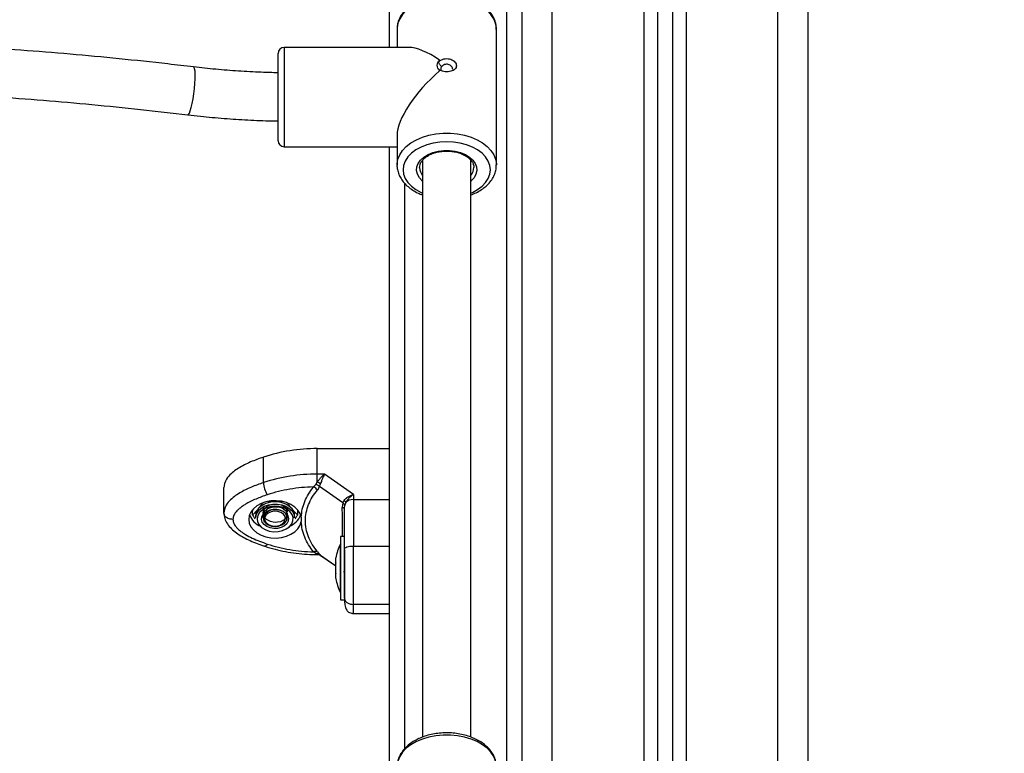
# Model space of a CAD drawing. Units: millimetres. Extents: x -3.7 to 7.8, y 0 to 14.
# Drawn here: x -0.4 to -0.1, y 9.4 to 9.6 of the extents above; entities that cross this region are included whole.
import ezdxf

# ---------------------------------------------------------------- set-up
doc = ezdxf.new("R2010")
doc.units = ezdxf.units.MM
doc.layers.add('DIASTASEIS', color=253, linetype='Continuous', lineweight=5)
doc.styles.get("Standard").update_dxf_attribs({"font": 'ARIALN.TTF'})
doc.dimstyles.new('STANDARD_ACAD', dxfattribs={"dimtxt": 0.18, "dimasz": 0.18, "dimexe": 0.18, "dimexo": 0.0625, "dimgap": 0.09, "dimtad": 0, "dimtih": 1, "dimtoh": 1, "dimdec": 4, "dimzin": 0, "dimdsep": 46, "dimtxsty": 'Standard', "dimcen": 0.09, "dimadec": 0, "dimazin": 0, "dimtfac": 1, "dimtdec": 4, "dimtofl": 0, "dimtmove": 0, "dimatfit": 3, "dimfxl": 1, "dimtolj": 1, "dimtzin": 0, "dimarcsym": 0})

# ---------------------------------------------------------------- blocks, each defined once
blk = doc.blocks.new('*D70')
at = {"layer": 'Defpoints', "color": 0}
for p in [(-0.6718123051852061, 12.09957413925349), (-1.562584503268802, 8.930805051381867), (0.4787050232611065, 8.930805051381867)]:
    blk.add_point(p, dxfattribs=at)
at = {"layer": 'DIASTASEIS', "color": 0, "lineweight": -2}
for p, q in [((-0.6093123051852061, 12.09957413925349), (0.6587050232611067, 12.09957413925349)), ((0.4787050232611067, 11.91957413925349), (0.4787050232611066, 10.69709273310758)), ((0.4787050232611065, 9.110805051381867), (0.4787050232611066, 10.33328645752777)), ((-1.500084503268802, 8.930805051381867), (0.6587050232611065, 8.930805051381867))]:
    blk.add_line(p, q, dxfattribs=at)
at = {"layer": 'DIASTASEIS', "color": 0}
for points in [[(0.5087050232611067, 11.91957413925349), (0.4487050232611067, 11.91957413925349), (0.4787050232611067, 12.09957413925349)], [(0.4487050232611065, 9.110805051381867), (0.5087050232611066, 9.110805051381867), (0.4787050232611065, 8.930805051381867)]]:
    blk.add_solid(points, dxfattribs=at)
at = {"layer": 'DIASTASEIS', "color": 0, "insert": (0.4787050232611066, 10.51518959531768), "char_height": 0.18, "attachment_point": 5}
blk.add_mtext('\\A1;\\A1;3.20', dxfattribs=at)
blk = doc.blocks.new('s085a-aa')
at = {"color": 7, "linetype": 'Continuous', "lineweight": 25}
for p, q in [((1779.323065171142, 6928.721970888631), (1779.323065171142, 6930.794970888632)), ((1779.184065171142, 6929.304016338266), (1779.184065171142, 6929.471970888631)), ((1779.228065171142, 6928.721970888631), (1779.228065171142, 6929.471970888631)), ((1779.273065171142, 6929.471970888631), (1779.273065171142, 6928.721970888631)), ((1779.278065171142, 6929.471970888631), (1779.278065171142, 6928.721970888631)), ((1779.186569100828, 6929.310346110187), (1779.186565171142, 6929.310114649338)), ((1779.186565171142, 6929.310114649338), (1779.186565171142, 6929.304016338266)), ((1779.219565171142, 6929.264918027194), (1779.219565171142, 6929.310114649338)), ((1779.147065171142, 6929.273016338266), (1779.147065171142, 6929.302016338266)), ((1779.190425437831, 6929.304016338266), (1779.149065171142, 6929.304016338266)), ((1779.200695470855, 6929.299827679016), (1779.200283557891, 6929.299068035815)), ((1779.20028355787, 6929.299068035818), (1779.200931538902, 6929.299667743846)), ((1779.20028355788, 6929.296873036261), (1779.200695471549, 6929.296197088057)), ((1779.200931537242, 6929.296398827863), (1779.200283557877, 6929.29687303626)), ((1779.186565171142, 6929.274876604954), (1779.186565171142, 6929.264918027194)), ((1779.149065171142, 6929.271016338266), (1779.186565171142, 6929.271016338266)), ((1779.184065171142, 6929.058882116468), (1779.184065171142, 6929.271016338266)), ((1779.195065171142, 6929.266552049193), (1779.195065171142, 6929.074876589392)), ((1779.211065171142, 6929.074881138094), (1779.211065171142, 6929.266556330885)), ((1779.186565171142, 6929.264918027194), (1779.186570015278, 6929.265175008041)), ((1779.160050752209, 6929.170729455851), (1779.184065171142, 6929.170729455888)), ((1779.142210534888, 6929.159440185842), (1779.142210534888, 6929.167912944048)), ((1779.162491716392, 6929.162256697611), (1779.160050752062, 6929.162256697603)), ((1779.160050752064, 6929.159542100673), (1779.160050752055, 6929.162256697608)), ((1779.172065171141, 6929.15549723367), (1779.162491716403, 6929.162256697616)), ((1779.129065171142, 6929.149332981387), (1779.129065171142, 6929.157805739594)), ((1779.158837622475, 6929.158000697129), (1779.15956964878, 6929.158774199701)), ((1779.15956964878, 6929.158774199701), (1779.160050752064, 6929.159542100673)), ((1779.160842791614, 6929.158173435309), (1779.160146274608, 6929.156975647159)), ((1779.160842791614, 6929.158173435309), (1779.161151918078, 6929.159037477692)), ((1779.168591668539, 6929.152702238595), (1779.160842791614, 6929.158173435309)), ((1779.172065171148, 6929.155497233678), (1779.172065171148, 6929.15377375862)), ((1779.142137277465, 6929.151042196761), (1779.142163836785, 6929.151387644089)), ((1779.168591668539, 6929.152702238595), (1779.168373823274, 6929.151166477952)), ((1779.168591668539, 6929.152702238595), (1779.169000305397, 6929.153496020361)), ((1779.169065171141, 6929.150779401554), (1779.16921270547, 6929.151965592392)), ((1779.169565552083, 6929.152824050684), (1779.16921270547, 6929.151965592392)), ((1779.172065171148, 6929.15377375862), (1779.184065171142, 6929.15377375866)), ((1779.129154973526, 6929.148951654859), (1779.129065171142, 6929.149332981387)), ((1779.138301272726, 6929.150072449368), (1779.138559617642, 6929.149755576469)), ((1779.138559617642, 6929.148767867343), (1779.138559617642, 6929.150399821963)), ((1779.139565171142, 6929.148414835751), (1779.139565171142, 6929.147708772567)), ((1779.150063958271, 6929.147778522522), (1779.149565171142, 6929.147426347294)), ((1779.152565171142, 6929.147708772567), (1779.152565171142, 6929.148414835751)), ((1779.153570724641, 6929.148767867343), (1779.153570724641, 6929.150399821962)), ((1779.153570724641, 6929.149755576469), (1779.153829069559, 6929.150072449368)), ((1779.154754280691, 6929.147944520315), (1779.154754280938, 6929.146485063377)), ((1779.149199145738, 6929.147426347294), (1779.149565171142, 6929.147426347294)), ((1779.169065171141, 6929.141475075109), (1779.167765171142, 6929.141475075109)), ((1779.167765171142, 6929.141475075109), (1779.167765171142, 6929.120475075109)), ((1779.167765171142, 6929.13897507511), (1779.167755171142, 6929.13897507511)), ((1779.167755171142, 6929.122975075109), (1779.167755171142, 6929.13897507511)), ((1779.172065171142, 6929.138360926315), (1779.184065171142, 6929.138360926315)), ((1779.159569648854, 6929.135863721077), (1779.158837622534, 6929.136428886541)), ((1779.160050752065, 6929.135594084135), (1779.159569648854, 6929.135863721077)), ((1779.160050752064, 6929.135533711688), (1779.160481136719, 6929.135533711687)), ((1779.160146274664, 6929.13647766596), (1779.160842791687, 6929.135587502843)), ((1779.16079611141, 6929.135488692948), (1779.161032417542, 6929.135377639695)), ((1779.161151918104, 6929.135300507363), (1779.160842791687, 6929.135587502843)), ((1779.161059829102, 6929.135356292901), (1779.166192107398, 6929.131732580146)), ((1779.169065171141, 6929.137045645537), (1779.169065171141, 6929.120969521711)), ((1779.166192107398, 6929.132755653899), (1779.166192107398, 6929.134420597932)), ((1779.166192107398, 6929.129310131077), (1779.166192107398, 6929.132640019142)), ((1779.166192107398, 6929.127529552287), (1779.166192107398, 6929.12919449632)), ((1779.168816449106, 6929.129881621947), (1779.168965648774, 6929.129725081415)), ((1779.167755171142, 6929.122975075109), (1779.167765171142, 6929.122975075109)), ((1779.167765171142, 6929.120475075109), (1779.169065171141, 6929.120475075109)), ((1779.169065171141, 6929.12061031438), (1779.169065171141, 6929.120475075109)), ((1779.184065171142, 6929.11897226448), (1779.172065171142, 6929.11897226448)), ((1779.172065171142, 6929.115964198745), (1779.184065171142, 6929.115964198745))]:
    blk.add_line(p, q, dxfattribs=at)
at = {"color": 8, "linetype": 'Continuous', "lineweight": 25}
for p, q in [((1779.313065171142, 6928.721970888631), (1779.313065171142, 6929.481970888632)), ((1779.238065171142, 6928.721970888631), (1779.238065171142, 6929.471970888631)), ((1779.268565171142, 6929.471970888631), (1779.268565171142, 6928.721970888631)), ((1779.282565171142, 6929.471970888631), (1779.282565171142, 6928.721970888631)), ((1779.223065171142, 6928.757243306566), (1779.223065171142, 6929.418794683755)), ((1779.149065171142, 6929.304016338266), (1779.149065171142, 6929.271016338266)), ((1779.189065171142, 6929.258892470042), (1779.189065171142, 6929.070995180155)), ((1779.160050752068, 6929.135533711751), (1779.160050752072, 6929.135594084134)), ((1779.16052187984, 6929.135540801348), (1779.160050752063, 6929.135594084134)), ((1779.160842791687, 6929.135587502843), (1779.166192107398, 6929.13181054796))]:
    blk.add_line(p, q, dxfattribs=at)
at = {"color": 8, "linetype": 'Continuous', "lineweight": 25, "flags": 128}
for points in [[(1779.219565171142, 6929.310114649338), (1779.21955416314, 6929.310502001752), (1779.219290704809, 6929.312041088973), (1779.218681427399, 6929.313539117477), (1779.217739316598, 6929.314964159389), (1779.216484451864, 6929.316285842413), (1779.214943578459, 6929.317475997171), (1779.213149537424, 6929.31850925758), (1779.211140565631, 6929.319363601488), (1779.208959480824, 6929.32002082004), (1779.206652769039, 6929.320466905761), (1779.204269593833, 6929.32069235111), (1779.20186074845, 6929.32069235111), (1779.199477573245, 6929.320466905761), (1779.19717086146, 6929.32002082004), (1779.194989776653, 6929.319363601488), (1779.192980804859, 6929.31850925758), (1779.191186763825, 6929.317475997171), (1779.189645890419, 6929.316285842413), (1779.188391025686, 6929.314964159389), (1779.187448914885, 6929.313539117477), (1779.186839637474, 6929.312041088973), (1779.186576179144, 6929.310502001752), (1779.186569100828, 6929.310346110187)], [(1779.117116009294, 6929.281644989762), (1779.117311798707, 6929.281730826809), (1779.11759857979, 6929.28216660656), (1779.117907178166, 6929.282949424984), (1779.118223164118, 6929.28404267836), (1779.118531762494, 6929.285395247375), (1779.118818543577, 6929.286943887406), (1779.119070097801, 6929.288616185766), (1779.119274662773, 6929.290333947642), (1779.11942267326, 6929.292016852398), (1779.119507208457, 6929.293586209278), (1779.119524315592, 6929.294968636899), (1779.119473194753, 6929.296099494481), (1779.119356236296, 6929.296925904381), (1779.119178909067, 6929.297409224591), (1779.119013426419, 6929.297532084034)], [(1779.186570015278, 6929.265175008041), (1779.186576179144, 6929.265305379608), (1779.186839637474, 6929.266844466829), (1779.187448914885, 6929.268342495333), (1779.188391025686, 6929.269767537245), (1779.189645890419, 6929.271089220269), (1779.191186763825, 6929.272279375026), (1779.192980804859, 6929.273312635436), (1779.194989776653, 6929.274166979345), (1779.19717086146, 6929.274824197896), (1779.199477573245, 6929.275270283617), (1779.20186074845, 6929.275495728966), (1779.204269593833, 6929.275495728966), (1779.206652769039, 6929.275270283617), (1779.208959480824, 6929.274824197896), (1779.211140565631, 6929.274166979345), (1779.213149537424, 6929.273312635436), (1779.214943578459, 6929.272279375026), (1779.216484451864, 6929.271089220269), (1779.217739316598, 6929.269767537245), (1779.218681427399, 6929.268342495333), (1779.219290704809, 6929.266844466829), (1779.21955416314, 6929.265305379608), (1779.219564280003, 6929.265028255015)], [(1779.211065171142, 6929.255612459227), (1779.2115880573, 6929.255845559857), (1779.213318219469, 6929.256795405881), (1779.21479591756, 6929.257907532687), (1779.215984765743, 6929.25915455602), (1779.216855490628, 6929.260505770028), (1779.217386652081, 6929.261927903338), (1779.217565171142, 6929.263385938308), (1779.217386652081, 6929.264843973277), (1779.216855490628, 6929.266266106588), (1779.215984765743, 6929.267617320595), (1779.21479591756, 6929.268864343929), (1779.213318219469, 6929.269976470734), (1779.2115880573, 6929.270926316758), (1779.209648033388, 6929.27169049364), (1779.20754591756, 6929.272250184807), (1779.205333470885, 6929.272591608807), (1779.203065171142, 6929.272706358648), (1779.200796871399, 6929.272591608807), (1779.198584424724, 6929.272250184807), (1779.196482308896, 6929.27169049364), (1779.194542284984, 6929.270926316758), (1779.192812122815, 6929.269976470734), (1779.191334424723, 6929.268864343929), (1779.190145576541, 6929.267617320595), (1779.189274851656, 6929.266266106588), (1779.188743690203, 6929.264843973277), (1779.188565171142, 6929.263385938308), (1779.188743690203, 6929.261927903338), (1779.189274851656, 6929.260505770028), (1779.190145576541, 6929.25915455602), (1779.191334424723, 6929.257907532687), (1779.192812122815, 6929.256795405881), (1779.194542284984, 6929.255845559857), (1779.195065171142, 6929.255612459227)], [(1779.195065171142, 6929.25952921265), (1779.194919411621, 6929.259657404364), (1779.193968851188, 6929.260715702076), (1779.193347055459, 6929.261870509082), (1779.19307649775, 6929.263080087649), (1779.193166956723, 6929.264300720455), (1779.193615162955, 6929.265488290651), (1779.194404917104, 6929.266599876356), (1779.195507675398, 6929.267595301966), (1779.19688358128, 6929.268438590207), (1779.198482905925, 6929.269099262442), (1779.200247845573, 6929.269553440258), (1779.202114610709, 6929.269784708484), (1779.204015731575, 6929.269784708484), (1779.205882496711, 6929.269553440258), (1779.207647436359, 6929.269099262442), (1779.209246761004, 6929.268438590207), (1779.210622666886, 6929.267595301966), (1779.21172542518, 6929.266599876356), (1779.212515179329, 6929.265488290651), (1779.212963385561, 6929.264300720455), (1779.213053844534, 6929.263080087649), (1779.212783286825, 6929.261870509082), (1779.212161491096, 6929.260715702076), (1779.211210930663, 6929.259657404364), (1779.211065171142, 6929.25952921265)], [(1779.143484836136, 6929.139030854491), (1779.143236232295, 6929.138696344109), (1779.14299718216, 6929.13845608961), (1779.142776872294, 6929.138319323841), (1779.142583769082, 6929.138291302631), (1779.142538304886, 6929.138302278394)], [(1779.169065171141, 6929.120969521711), (1779.1691228153, 6929.120418780893), (1779.169157172036, 6929.120275766084)], [(1779.219565171142, 6929.06498042754), (1779.21955416314, 6929.065367779955), (1779.219290704809, 6929.066906867175), (1779.218681427399, 6929.068404895679), (1779.217739316598, 6929.069829937591), (1779.216484451864, 6929.071151620615), (1779.214943578459, 6929.072341775372), (1779.213149537424, 6929.073375035782), (1779.211140565631, 6929.07422937969), (1779.208959480824, 6929.074886598242), (1779.206652769039, 6929.075332683963), (1779.204269593833, 6929.075558129312), (1779.20186074845, 6929.075558129312), (1779.199477573245, 6929.075332683963), (1779.19717086146, 6929.074886598242), (1779.194989776653, 6929.07422937969), (1779.192980804859, 6929.073375035782), (1779.191186763825, 6929.072341775372), (1779.189645890419, 6929.071151620615), (1779.188391025686, 6929.069829937591), (1779.187448914885, 6929.068404895679), (1779.186839637474, 6929.066906867175), (1779.186576179144, 6929.065367779955), (1779.186569100828, 6929.065211888389)]]:
    blk.add_lwpolyline(points, dxfattribs=at)
at = {"color": 7, "linetype": 'Continuous', "lineweight": 25, "flags": 128}
for points in [[(1779.160050752062, 6929.162256697608), (1779.160050752062, 6929.167001442203), (1779.160050752209, 6929.170729455851)], [(1779.154754280691, 6929.147944520315), (1779.154372048873, 6929.149161658033), (1779.153653447642, 6929.15029996153), (1779.152627575232, 6929.151313337617), (1779.151335972174, 6929.152160751776), (1779.149830939196, 6929.152807889767), (1779.14817341942, 6929.153228547109), (1779.146430530597, 6929.153405690175), (1779.144672847317, 6929.153332145928), (1779.142971543241, 6929.153010892391), (1779.141395509071, 6929.152454938042), (1779.140008562972, 6929.151686795076), (1779.138866866389, 6929.150737567814), (1779.138016649903, 6929.149645693203), (1779.137492341231, 6929.148455384392), (1779.137315171142, 6929.147214840415), (1779.137492313763, 6929.14597429447), (1779.138016596078, 6929.144783979837), (1779.138866788388, 6929.143692095786), (1779.140008463954, 6929.142742855847), (1779.141395393043, 6929.141974697481), (1779.142971414904, 6929.141418725632), (1779.144672711866, 6929.141097453204), (1779.146430393518, 6929.14102388944), (1779.148173286263, 6929.141201013153), (1779.149830815352, 6929.14162165209), (1779.151335862659, 6929.14226877337), (1779.152627484481, 6929.143116173188), (1779.153653379329, 6929.144129537884), (1779.154372005763, 6929.145267833401), (1779.154754264532, 6929.146484966875)], [(1779.140869018719, 6929.149480187497), (1779.140286195741, 6929.148498352531), (1779.140066487041, 6929.147444723078), (1779.140223697725, 6929.146385502552), (1779.140747949667, 6929.145387245675), (1779.141606302189, 6929.144512676597), (1779.142744821846, 6929.14381674771), (1779.144091971261, 6929.143343186785), (1779.145563104082, 6929.143121749398), (1779.147065783623, 6929.143166349273), (1779.148505591001, 6929.143474184036), (1779.149792057824, 6929.144025911297), (1779.15084435065, 6929.144786864003), (1779.151596350051, 6929.145709228696), (1779.152000805139, 6929.146735049811), (1779.152032302514, 6929.147799871236), (1779.151688863079, 6929.148836786322), (1779.150992066397, 6929.149780641883), (1779.149985694766, 6929.150572132001), (1779.148732982217, 6929.151161524443), (1779.147312641287, 6929.151511785512), (1779.145813917219, 6929.151600907017), (1779.14433098036, 6929.151423289129), (1779.142957009086, 6929.15099009223), (1779.141778335064, 6929.150328535676), (1779.140869018719, 6929.149480187497)], [(1779.140436006017, 6929.1500102563), (1779.141337242471, 6929.150867520499), (1779.142493362784, 6929.151554495779), (1779.14384204021, 6929.152034147127), (1779.1453105672, 6929.152280616412), (1779.146819775084, 6929.152280616412), (1779.148288302074, 6929.152034147127), (1779.1496369795, 6929.151554495779), (1779.150793099812, 6929.150867520499), (1779.151694336267, 6929.1500102563), (1779.152292102972, 6929.149028918516), (1779.15255417417, 6929.147976411323), (1779.152565171142, 6929.147708772567)], [(1779.142086383032, 6929.149281848688), (1779.142067579221, 6929.148500112245), (1779.142079670551, 6929.148649676522), (1779.142089950806, 6929.148727132796), (1779.142096233826, 6929.148766502389), (1779.142099671693, 6929.148786343774), (1779.142101466051, 6929.148796303117), (1779.142102382252, 6929.148801292386), (1779.14210284513, 6929.148803789412), (1779.142103077766, 6929.148805038523), (1779.142103194383, 6929.148805663227), (1779.142103252766, 6929.148805975617), (1779.14210326737, 6929.148806053718), (1779.142103274673, 6929.148806092769), (1779.142103275137, 6929.148806095249), (1779.142103275258, 6929.148806095898), (1779.142103283059, 6929.148806137628), (1779.142103298457, 6929.148806220025), (1779.142103352076, 6929.148806506822), (1779.142103550859, 6929.148807568393), (1779.142104318681, 6929.148811643049), (1779.142107398218, 6929.148827592059), (1779.14212072031, 6929.148890581624), (1779.142191563716, 6929.149138768572), (1779.142692897702, 6929.150000856725), (1779.143657895891, 6929.150788815111), (1779.144322482118, 6929.151104035634), (1779.145400561167, 6929.151388201701), (1779.146752550928, 6929.151432072747), (1779.147656859603, 6929.151274067543), (1779.148366245679, 6929.151021268354), (1779.149440023566, 6929.150278972204), (1779.149865132823, 6929.149678680373), (1779.150042809559, 6929.149123080005), (1779.149919005013, 6929.14811747538), (1779.149522173237, 6929.147487940939), (1779.149052914482, 6929.147057576366), (1779.147829830764, 6929.146452672911), (1779.146889030158, 6929.146258568401), (1779.146209089511, 6929.14622352993), (1779.14537829297, 6929.146292423464), (1779.144528092375, 6929.146499402348), (1779.143230082912, 6929.147171492331), (1779.142741473771, 6929.147620339073), (1779.142276720492, 6929.148325041321), (1779.14206734458, 6929.149377553077), (1779.142172931518, 6929.149965032819), (1779.142577883388, 6929.150739474556), (1779.14348353124, 6929.15156506539), (1779.144148801703, 6929.151916315827), (1779.144915493047, 6929.152172988992), (1779.145018425204, 6929.152190591274)], [(1779.169065171141, 6929.150779401554), (1779.169053692837, 6929.150834162088), (1779.169019389675, 6929.150888294064), (1779.168962655397, 6929.150941176139), (1779.168884141216, 6929.150992201316), (1779.168784748344, 6929.151040783911), (1779.16866561764, 6929.151086366282), (1779.168528116523, 6929.151128425216), (1779.168373823274, 6929.151166477952)], [(1779.142168056825, 6929.148949075867), (1779.14295981559, 6929.149662042365), (1779.144003151794, 6929.150188166042), (1779.145213540542, 6929.150484823484), (1779.146492923337, 6929.15052798127), (1779.147737652193, 6929.150314143015), (1779.14884688658, 6929.149860632619), (1779.149730762926, 6929.149204190801), (1779.150317674827, 6929.148397998571), (1779.150560074168, 6929.147507368829), (1779.1504383232, 6929.1466044551), (1779.149962285459, 6929.145762406084), (1779.149170526694, 6929.145049439586), (1779.14812719049, 6929.144523315909), (1779.146916801741, 6929.144226658467), (1779.145637418947, 6929.144183500681), (1779.144392690091, 6929.144397338936), (1779.143283455704, 6929.144850849331), (1779.142399579358, 6929.145507291149), (1779.141812667458, 6929.14631348338), (1779.141570268115, 6929.147204113122), (1779.141692019084, 6929.148107026851), (1779.142168056825, 6929.148949075867)], [(1779.142601069527, 6929.149125070248), (1779.142165459493, 6929.148339084333), (1779.142076355954, 6929.147497092451), (1779.142341676147, 6929.146673909277), (1779.142937845212, 6929.145942678247), (1779.14381189091, 6929.145368372448), (1779.144886150444, 6929.14500202147), (1779.146065171142, 6929.144876177205), (1779.147244191839, 6929.14500202147), (1779.148318451375, 6929.145368372448), (1779.149192497071, 6929.145942678247), (1779.149788666136, 6929.146673909277), (1779.150053986331, 6929.147497092451), (1779.14996488279, 6929.148339084333), (1779.149529272757, 6929.149125070248), (1779.148785862093, 6929.1497852119), (1779.147800706099, 6929.150260852804), (1779.146661340206, 6929.15050973018), (1779.145469002077, 6929.15050973018), (1779.144329636186, 6929.150260852804), (1779.143344480191, 6929.1497852119), (1779.142601069527, 6929.149125070248)], [(1779.145777734769, 6929.150514944487), (1779.14466047943, 6929.15030594431), (1779.143554137174, 6929.149774516593), (1779.142746872545, 6929.149010520185), (1779.142343183546, 6929.14811356402), (1779.142369831412, 6929.147177498866), (1779.142820389439, 6929.146309385745), (1779.143627683387, 6929.145606756918), (1779.144703512798, 6929.145136257665), (1779.145896889586, 6929.144950491055), (1779.147095656462, 6929.145056749906), (1779.147761093911, 6929.145258226599), (1779.147761093911, 6929.145258226599)], [(1779.149565171142, 6929.147426347294), (1779.149380672703, 6929.148220437441), (1779.148846628629, 6929.148930808506), (1779.148019341947, 6929.149482567716), (1779.146986031572, 6929.149817544379), (1779.145855637019, 6929.149900422683), (1779.144747333162, 6929.149722464961), (1779.143777965905, 6929.149302432881), (1779.143049733389, 6929.148684609452), (1779.142639411476, 6929.147934130363), (1779.142590259456, 6929.147130116884), (1779.14290745931, 6929.146357334289), (1779.143557569394, 6929.145697255255), (1779.144472050111, 6929.145219470382), (1779.145554489883, 6929.144974351419), (1779.146690769593, 6929.144987740692), (1779.147761093911, 6929.145258226599)], [(1779.169065171141, 6929.137337396402), (1779.1691228153, 6929.137537077182), (1779.169293532545, 6929.137729084342), (1779.169570762305, 6929.137906039154), (1779.169943850799, 6929.138061141344), (1779.170398460443, 6929.138188430422), (1779.170917120845, 6929.138283014739), (1779.171479900176, 6929.138341259474), (1779.172065171142, 6929.138360926315)]]:
    blk.add_lwpolyline(points, dxfattribs=at)
at = {"color": 7, "linetype": 'Continuous', "lineweight": 25}
for centre, radius, start, end in [((1779.149065171142, 6929.302016338266), 0.002, 90, 180), ((1779.149065171142, 6929.273016338266), 0.002, 180, 270), ((1779.159881352513, 6929.11389286853), 0.05683683976526151, 89.82923220193493, 108.1137359785347), ((1779.159881352679, 6929.105420108527), 0.05683684152491671, 89.82923252903414, 108.1137355740906), ((1779.15061380219, 6929.159868171676), 0.008414159092464037, 182.9156054705985, 212.0852934977731), ((1779.157610600707, 6929.155086308894), 0.003162157681999682, 36.68990610583318, 67.16783317809217), ((1779.156552037789, 6929.150453591227), 0.009738686026164695, 61.81430668043026, 68.94528119287445), ((1779.145759451486, 6929.14573067056), 0.007293542818027238, 87.5976586557494, 136.8767307198721), ((1779.146370890799, 6929.14573067056), 0.007293542817990336, 43.12326928134885, 92.4023413442506), ((1779.167511940114, 6929.151670317332), 0.002355509024594254, 29.32757734174246, 50.81209735212611), ((1779.171945202612, 6929.150325177689), 0.003450667019616531, 88.00760956920615, 133.6000713480215), ((1779.143877298821, 6929.151229364823), 0.006821527663973577, 202.1065202911314, 247.6868096621144), ((1779.143205897945, 6929.14835275341), 0.003641256085102313, 139.5256666631765, 179.0230765412465), ((1779.143144716525, 6929.147669840037), 0.003579757099565795, 139.1718898243159, 179.3768533598669), ((1779.148288865175, 6929.151182125608), 0.006770629571445649, 291.0636807680531, 338.1497701843846), ((1779.148924444338, 6929.14835275341), 0.003641256085135133, 0.9769234587535665, 40.47433333682348), ((1779.183647276405, 6929.13097507511), 0.01779210526315767, 153.2795631111044, 168.8414765407194), ((1779.159545628997, 6929.135013140891), 0.001582911525420497, 67.6999945627709, 116.5693777330565), ((1779.183647276405, 6929.13097507511), 0.01779210526315767, 191.1757110375193, 206.7204368921702)]:
    blk.add_arc(centre, radius, start, end, dxfattribs=at)
at = {"color": 8, "linetype": 'Continuous', "lineweight": 25}
for centre, radius, start, end in [((1779.198332198347, 6929.264250993885), 0.004269903412822553, 182.3914226077871, 220.0815244398689), ((1779.207810928565, 6929.264243251444), 0.004255136968350351, 319.8874013772779, 358.8238695564501), ((1779.16019063165, 6929.133895043168), 0.001704789283782974, 69.10169628572815, 94.70646439654749)]:
    blk.add_arc(centre, radius, start, end, dxfattribs=at)
at = {"color": 7, "linetype": 'Continuous', "lineweight": 25}
for major_axis, ratio, start_param, end_param in [((0.01550492824296635, -0.01550492824296635), 0.3639702342662243, 2.063978732261648, 2.792526803191002), ((0.01550492824296635, 0.01550492824296816), 0.3639702342661443, 1.365846988590801, 2.792526803190614)]:
    blk.add_ellipse((1779.203065171142, 6929.287516338266), major_axis=major_axis, ratio=ratio, start_param=start_param, end_param=end_param, dxfattribs=at)
for points, knots in [([(1779.219522901978, 6929.30992361142), (1779.219536381872, 6929.310209721445), (1779.219574798021, 6929.3110251022), (1779.219290012247, 6929.312358930159), (1779.218708502702, 6929.313875978866), (1779.217821962176, 6929.315311845253), (1779.216660915967, 6929.316648580929), (1779.215233976808, 6929.317864601052), (1779.213565981414, 6929.318935387552), (1779.211690050625, 6929.319837663493), (1779.209646617939, 6929.320552845214), (1779.207478365944, 6929.321068088542), (1779.205227903076, 6929.32137538233), (1779.202937261575, 6929.321470349447), (1779.200648440891, 6929.321351586439), (1779.198403094359, 6929.321020468606), (1779.196242017381, 6929.320480951717), (1779.194204714447, 6929.31973926213), (1779.192329642003, 6929.318803739897), (1779.190655102779, 6929.317685701822), (1779.18922081037, 6929.316401361546), (1779.188061480203, 6929.314974952761), (1779.187220210124, 6929.313440037387), (1779.18669615852, 6929.311897176909), (1779.186620659801, 6929.310865525259), (1779.186585504613, 6929.310385147463)], [0, 0, 0, 0, 0.02275551237564008, 0.06485060045829259, 0.1069555387805427, 0.1495846974092884, 0.193043261815183, 0.2373401549416515, 0.2822564027134595, 0.3275050673100185, 0.372848048120394, 0.4181609079597527, 0.4634252993313585, 0.5086621182162705, 0.5539114709633867, 0.5992124236194838, 0.644607408964059, 0.6901406657695761, 0.7358377496410288, 0.7816802744056254, 0.8275154150227086, 0.873051755520677, 0.9179067878186815, 0.9617741547345512, 1, 1, 1, 1]), ([(1779.119013801388, 6929.297532039713), (1779.116170778685, 6929.297865767039), (1779.107932554168, 6929.298832808436), (1779.094256940003, 6929.30027968964), (1779.077975959198, 6929.301806170723), (1779.061651912098, 6929.303127895929), (1779.045291879715, 6929.304248127502), (1779.028901578274, 6929.305164437998), (1779.012487166397, 6929.305880858502), (1778.996054407099, 6929.306381717652), (1778.982716311902, 6929.306659455347), (1778.974856602656, 6929.306695560977), (1778.972480375443, 6929.306706476797)], [0, 0, 0, 0, 0.0588111144077749, 0.1704169171864129, 0.2820225787846006, 0.3936271101038883, 0.505230668447671, 0.6168334135065959, 0.7284355069390114, 0.8400371120099552, 0.9516383932509073, 1, 1, 1, 1]), ([(1779.200695471643, 6929.296197088065), (1779.200475092017, 6929.296498792685), (1779.200027337561, 6929.297111778517), (1779.199850969333, 6929.298133839592), (1779.20002819314, 6929.299091222189), (1779.200475055404, 6929.299584412301), (1779.200695470845, 6929.299827679018)], [0, 0, 0, 0, 0.2463419438431905, 0.5005031781245513, 0.7536224888493475, 1, 1, 1, 1]), ([(1779.201344321445, 6929.29756001937), (1779.201162917378, 6929.297804885186), (1779.200800055411, 6929.298294689481), (1779.200455740737, 6929.298810228236), (1779.20028355786, 6929.299068035853)], [0, 0, 0, 0, 0.4999258246848124, 1, 1, 1, 1]), ([(1779.200931538902, 6929.299667743846), (1779.201179864343, 6929.299812130987), (1779.201682749928, 6929.300104530394), (1779.202579094618, 6929.300309901651), (1779.203504228433, 6929.300318102508), (1779.204396524609, 6929.300113124731), (1779.205180067503, 6929.299723259812), (1779.205794739313, 6929.299189895039), (1779.206190964956, 6929.298565517868), (1779.206328310776, 6929.297912332807), (1779.206190334658, 6929.29729495278), (1779.205794340678, 6929.296765428847), (1779.205178705147, 6929.29635235345), (1779.204394612484, 6929.296071371596), (1779.203502470609, 6929.295930097021), (1779.202578021137, 6929.295936501547), (1779.201682367963, 6929.296076428533), (1779.201179795097, 6929.29629222838), (1779.200931537242, 6929.296398827863)], [0, 0, 0, 0, 0.06315929610096972, 0.1279043318605136, 0.1932717535627458, 0.2581099316147759, 0.3214290630780244, 0.3826538195427503, 0.4418391288810011, 0.5001426915152748, 0.5581252861950518, 0.6174161113017822, 0.6787091290743634, 0.7420459590941416, 0.8068622998606386, 0.8721727134924632, 0.9368566628902462, 1, 1, 1, 1]), ([(1779.205064950082, 6929.296732135106), (1779.205044138091, 6929.296903299713), (1779.205002500683, 6929.297245739333), (1779.204679170919, 6929.297745339349), (1779.204204208095, 6929.298151476078), (1779.203603895254, 6929.298409620319), (1779.20294348075, 6929.29847555131), (1779.202300223816, 6929.298335504664), (1779.201728487012, 6929.298021346011), (1779.201472434152, 6929.297713863597), (1779.201344322747, 6929.297560020347)], [0, 0, 0, 0, 0.1249642380255261, 0.2500090797486835, 0.3752807539842004, 0.5003051810574163, 0.6249749540312934, 0.7496751750572105, 0.8747545134721253, 1, 1, 1, 1]), ([(1779.147065171142, 6929.295597874932), (1779.145201322982, 6929.295638970048), (1779.140801165987, 6929.295735987049), (1779.133885943476, 6929.296125218504), (1779.126389055827, 6929.296706627651), (1779.121451988715, 6929.297259166519), (1779.119013801388, 6929.297532039713)], [0, 0, 0, 0, 0.1980546385111837, 0.4675657179757533, 0.737055525083326, 0.9999999999999999, 0.9999999999999999, 0.9999999999999999, 0.9999999999999999]), ([(1779.201344322751, 6929.297560020308), (1779.201266276021, 6929.297453408949), (1779.201110561459, 6929.297240703805), (1779.201037252794, 6929.296857572236), (1779.201099031416, 6929.296590831073), (1779.201128072289, 6929.296465441478)], [0, 0, 0, 0, 0.3474738120326386, 0.6932607143124708, 1, 1, 1, 1]), ([(1778.976273203065, 6929.290678021201), (1778.980155438373, 6929.290637171174), (1778.989468100746, 6929.290539180592), (1779.004201823984, 6929.29014917468), (1779.020467963835, 6929.289543031253), (1779.036712267309, 6929.288727905527), (1779.052928749574, 6929.287712910919), (1779.069111601078, 6929.286497278506), (1779.085253330279, 6929.285077322332), (1779.101263050154, 6929.283480352618), (1779.111861951106, 6929.282253271966), (1779.117116540896, 6929.281644925355)], [0, 0, 0, 0, 0.08219240500215434, 0.1971622162665729, 0.3121315777271255, 0.4271003142046709, 0.5420682513332296, 0.6570352158502076, 0.7720010359433908, 0.8869655416194444, 1, 1, 1, 1]), ([(1779.117116540896, 6929.281644925355), (1779.118496788158, 6929.281486089559), (1779.122485314409, 6929.281027098796), (1779.129121747473, 6929.280420532574), (1779.137028731599, 6929.27991246483), (1779.143015538302, 6929.279639595577), (1779.146364327008, 6929.279603363659), (1779.147065171142, 6929.279595780939)], [0, 0, 0, 0, 0.1394891885002752, 0.4030845089054372, 0.6666690310845909, 0.9302395359018487, 1, 1, 1, 1]), ([(1779.194069836511, 6929.264085897838), (1779.194089014328, 6929.264402599752), (1779.194128082015, 6929.265047762369), (1779.194577553751, 6929.266012996917), (1779.195318058993, 6929.266939936248), (1779.19632980847, 6929.267766457036), (1779.197568413762, 6929.268466257105), (1779.198997898974, 6929.269016388585), (1779.200571095407, 6929.269395817642), (1779.202233944789, 6929.269588849425), (1779.203927450345, 6929.26958707409), (1779.205589945449, 6929.269390389494), (1779.207160485811, 6929.269007609968), (1779.208581654394, 6929.268456469174), (1779.209804094505, 6929.267762961618), (1779.21078498821, 6929.266960324661), (1779.211507792597, 6929.266085920289), (1779.21192619478, 6929.265172559667), (1779.212103300329, 6929.264529363209), (1779.212056147316, 6929.264187251298), (1779.21205180734, 6929.264155763226)], [0, 0, 0, 0, 0.06080316674117228, 0.1238638872636056, 0.1841936214363155, 0.242669021941774, 0.300484447894554, 0.3581806156957654, 0.4159301093494462, 0.4737859563502409, 0.5317062693834481, 0.5896129106929826, 0.6473886750126175, 0.7049551299325504, 0.7622738643438106, 0.8194144611997985, 0.8765885200363897, 0.9343832464996608, 0.9939606164510543, 1, 1, 1, 1]), ([(1779.186588935557, 6929.265218783677), (1779.186580502457, 6929.265150656368), (1779.18650676005, 6929.264554923853), (1779.186672322347, 6929.263421485954), (1779.187098297252, 6929.261873701159), (1779.187851137684, 6929.260396330629), (1779.188879514603, 6929.25901020938), (1779.190181345823, 6929.257732203779), (1779.19174118333, 6929.25659359888), (1779.193373407401, 6929.255666630186), (1779.194550690096, 6929.255212065124), (1779.195065171142, 6929.255013416907)], [0, 0, 0, 0, 0.01585674811056887, 0.1386577650652873, 0.2609256266191692, 0.3840352569919508, 0.5092367323819154, 0.6369686997901189, 0.766862539252086, 0.8981172446270177, 1, 1, 1, 1]), ([(1779.211065171142, 6929.255003702057), (1779.211657741802, 6929.255240271778), (1779.212917318972, 6929.25574312796), (1779.214625990123, 6929.256744433962), (1779.2161940145, 6929.257940548836), (1779.217499156405, 6929.259297463794), (1779.218515275347, 6929.260780241417), (1779.219196844178, 6929.262351959938), (1779.21954999357, 6929.263790752465), (1779.219534442596, 6929.264692192328), (1779.21952830779, 6929.265047807312)], [0, 0, 0, 0, 0.1198369781130799, 0.2547272957803627, 0.3899041628593859, 0.5246855808351499, 0.6580623582378878, 0.7889272058993552, 0.9167324950314826, 1, 1, 1, 1]), ([(1779.142210534888, 6929.167912944048), (1779.140761902226, 6929.167397040132), (1779.137839213876, 6929.166356178353), (1779.134514490434, 6929.164657070416), (1779.132170531779, 6929.16302848029), (1779.130476011303, 6929.161459123106), (1779.129266215362, 6929.15967618564), (1779.129121360336, 6929.158328504471), (1779.129065171142, 6929.157805739594)], [0, 0, 0, 0, 0.2384850837770967, 0.4811555020279328, 0.5997291918066334, 0.720462358774222, 0.8915674834042526, 1, 1, 1, 1]), ([(1779.160050752064, 6929.159542100678), (1779.160218937574, 6929.159782205114), (1779.160577670883, 6929.160294338762), (1779.161386588577, 6929.161289560032), (1779.162052314133, 6929.161872160703), (1779.162491716392, 6929.162256697616)], [0, 0, 0, 0, 0.2308090529018716, 0.4923069484933421, 1, 1, 1, 1]), ([(1779.162491716392, 6929.162256697598), (1779.162374569579, 6929.162032740825), (1779.162141410929, 6929.161586997084), (1779.16179153861, 6929.1607637614), (1779.161457366378, 6929.159897903562), (1779.1612491372, 6929.159311336959), (1779.16115191808, 6929.159037477698)], [0, 0, 0, 0, 0.2542728717000833, 0.5060822220879427, 0.7693971028539209, 1, 1, 1, 1]), ([(1779.142210534888, 6929.159440185842), (1779.140848308199, 6929.158956967353), (1779.138078456966, 6929.157974426536), (1779.134856824846, 6929.156371142498), (1779.13246093776, 6929.154785505747), (1779.130797981114, 6929.153319175171), (1779.129391201235, 6929.151497768304), (1779.12917703766, 6929.150075756918), (1779.129065171142, 6929.149332981387)], [0, 0, 0, 0, 0.2241079957941074, 0.4556846619109535, 0.5765804397366532, 0.7055554760570276, 0.846199411738027, 0.9999999999999999, 0.9999999999999999, 0.9999999999999999, 0.9999999999999999]), ([(1779.158837622475, 6929.158000697129), (1779.15751522668, 6929.157944490425), (1779.154869119259, 6929.157832021088), (1779.150960738633, 6929.157295382337), (1779.147132057328, 6929.156520597902), (1779.144700668511, 6929.155772713712), (1779.143484836136, 6929.15539872918)], [0, 0, 0, 0, 0.2498763398140106, 0.5000013151693026, 0.7499722856773393, 1, 1, 1, 1]), ([(1779.154754280691, 6929.147944520315), (1779.154840933286, 6929.14882673682), (1779.155014063488, 6929.150589388258), (1779.155858488744, 6929.153168965786), (1779.157081199667, 6929.155669693472), (1779.158250618534, 6929.157221665836), (1779.158837622475, 6929.158000697129)], [0, 0, 0, 0, 0.2508054648865485, 0.5011044467413227, 0.7495733445258254, 0.9999999999999999, 0.9999999999999999, 0.9999999999999999, 0.9999999999999999]), ([(1779.160842791614, 6929.158173435309), (1779.160628402253, 6929.158309374377), (1779.160245564105, 6929.158552122714), (1779.159776178462, 6929.158706342844), (1779.15956964878, 6929.158774199701)], [0, 0, 0, 0, 0.5599999999995673, 1, 1, 1, 1]), ([(1779.143484836136, 6929.15539872918), (1779.142828916077, 6929.155173312349), (1779.141553549832, 6929.154735013483), (1779.13968007419, 6929.153981507833), (1779.137913828875, 6929.153169376063), (1779.136385865487, 6929.152337865814), (1779.135157924849, 6929.151546376707), (1779.134193057468, 6929.150808845905), (1779.133202700899, 6929.149871661519), (1779.132285898381, 6929.14869619931), (1779.132135971582, 6929.147689967902), (1779.132065171142, 6929.147214791836)], [0, 0, 0, 0, 0.1286416419133165, 0.2501298835116082, 0.3799767775687409, 0.5000233526376592, 0.5897402606261573, 0.6728074646933063, 0.74995350094431, 0.8819196947981747, 1, 1, 1, 1]), ([(1779.160146274664, 6929.13647766596), (1779.15953889815, 6929.137278342053), (1779.158326550497, 6929.138876523344), (1779.157090970391, 6929.141457057083), (1779.156319407083, 6929.144110809783), (1779.15606622811, 6929.146811169876), (1779.156322259039, 6929.149500749582), (1779.157095851582, 6929.152124141667), (1779.158329948107, 6929.154654025331), (1779.159539563182, 6929.156200150855), (1779.160146274608, 6929.156975647159)], [0, 0, 0, 0, 0.1251113393552157, 0.2497272038249709, 0.3754655580781045, 0.5002978609476094, 0.6254272683507047, 0.7508587178786342, 0.8750372201053072, 1, 1, 1, 1]), ([(1779.169000305397, 6929.153496020361), (1779.169176569114, 6929.153714313155), (1779.169554134769, 6929.154181907186), (1779.170313710834, 6929.154746890938), (1779.1711723199, 6929.155210629438), (1779.171766176633, 6929.155401256773), (1779.172065171129, 6929.155497233666)], [0, 0, 0, 0, 0.2307655370806729, 0.4943112676165919, 0.7453962564716252, 0.9999999999999999, 0.9999999999999999, 0.9999999999999999, 0.9999999999999999]), ([(1779.169565552083, 6929.152824050682), (1779.169714133327, 6929.153078269534), (1779.170031068368, 6929.15362053759), (1779.170860250997, 6929.154601427178), (1779.171586250246, 6929.15514117651), (1779.172065171142, 6929.155497233673)], [0, 0, 0, 0, 0.2309811680223309, 0.492700318443878, 1, 1, 1, 1]), ([(1779.141850452615, 6929.152589333571), (1779.141613254556, 6929.15224387225), (1779.141144757394, 6929.151561541005), (1779.140670264994, 6929.150995685048), (1779.140436006017, 6929.150716319483)], [0, 0, 0, 0, 0.5062956198650111, 1, 1, 1, 1]), ([(1779.142095020996, 6929.150159439532), (1779.14211085757, 6929.150495351617), (1779.142132581851, 6929.150956148816), (1779.142423473427, 6929.151358818969), (1779.142502310772, 6929.15146795051)], [0, 0, 0, 0, 0.7289803087724235, 1, 1, 1, 1]), ([(1779.146065171142, 6929.153017803214), (1779.145536430682, 6929.153004701991), (1779.144777371367, 6929.152985893887), (1779.144028834333, 6929.153068932727), (1779.143801708218, 6929.153094128928)], [0, 0, 0, 0, 0.6965733096452082, 1, 1, 1, 1]), ([(1779.148514075421, 6929.1531220304), (1779.14812334228, 6929.153081026125), (1779.147311502938, 6929.152995830169), (1779.146490849349, 6929.153010298434), (1779.146065171142, 6929.153017803214)], [0, 0, 0, 0, 0.4812936753775944, 0.9999999999999999, 0.9999999999999999, 0.9999999999999999, 0.9999999999999999]), ([(1779.148220576755, 6929.151953838111), (1779.148609214393, 6929.151756731134), (1779.149228964085, 6929.151442410091), (1779.149740854289, 6929.150823108333), (1779.150014520514, 6929.150285269745), (1779.150047742179, 6929.149911609603), (1779.15006468621, 6929.149721031878)], [0, 0, 0, 0, 0.3658332688958943, 0.5833841944290674, 0.7875136175985279, 1, 1, 1, 1]), ([(1779.149892666653, 6929.151352887559), (1779.149908067639, 6929.151328325503), (1779.15001081833, 6929.151164454955), (1779.150059477666, 6929.150906275529), (1779.150051311008, 6929.150679073902), (1779.150048603403, 6929.150603746614)], [0, 0, 0, 0, 0.1054322197468578, 0.7034116097952519, 1, 1, 1, 1]), ([(1779.151694336267, 6929.150716319483), (1779.151430068381, 6929.151030057449), (1779.150976057411, 6929.151569057784), (1779.150528349003, 6929.152222280395), (1779.150341239924, 6929.152495279248)], [0, 0, 0, 0, 0.5820737865015249, 1, 1, 1, 1]), ([(1779.168591668539, 6929.152702238595), (1779.168769250749, 6929.152561420968), (1779.169086361839, 6929.152309960919), (1779.169174100472, 6929.152070816109), (1779.16921270547, 6929.151965592392)], [0, 0, 0, 0, 0.5600000000005515, 1, 1, 1, 1]), ([(1779.172065171142, 6929.15377375862), (1779.172065171142, 6929.152519859179), (1779.172065171142, 6929.150004590945), (1779.172065171142, 6929.14601891728), (1779.172065171142, 6929.142128023595), (1779.172065171142, 6929.139614136992), (1779.172065171142, 6929.138360926315)], [0, 0, 0, 0, 0.2792576020825171, 0.5601787131528598, 0.7807424041186521, 1, 1, 1, 1]), ([(1779.129115255037, 6929.148947549151), (1779.129203244592, 6929.148302844369), (1779.129379224935, 6929.147013425774), (1779.13046366995, 6929.145259320745), (1779.13192068448, 6929.143718829779), (1779.134274719674, 6929.141915537866), (1779.137796274832, 6929.140005582874), (1779.140920965951, 6929.13888321063), (1779.142538000699, 6929.138302380446)], [0, 0, 0, 0, 0.1227698039153974, 0.2455413275174285, 0.3659597432746947, 0.4861712372006078, 0.7340924487144462, 1, 1, 1, 1]), ([(1779.140436006017, 6929.150716319483), (1779.140015582662, 6929.150190172874), (1779.139426571581, 6929.149453044027), (1779.138789415557, 6929.148860018146), (1779.138601541156, 6929.148784679008), (1779.138559617642, 6929.148767867343)], [0, 0, 0, 0, 0.6595529074327279, 0.9240304245198949, 0.9999999999999999, 0.9999999999999999, 0.9999999999999999, 0.9999999999999999]), ([(1779.138559617642, 6929.148767867343), (1779.138654748315, 6929.148580861794), (1779.138921895646, 6929.148055710109), (1779.139226348995, 6929.14767201571), (1779.139422387067, 6929.147424954179)], [0, 0, 0, 0, 0.356098158431111, 1, 1, 1, 1]), ([(1779.142367660455, 6929.147253758529), (1779.142286869176, 6929.147357555188), (1779.142056279692, 6929.147653805212), (1779.142124277619, 6929.147997117229), (1779.142168451218, 6929.148220143551)], [0, 0, 0, 0, 0.3503684412423128, 1, 1, 1, 1]), ([(1779.150065171142, 6929.147779378885), (1779.149975621031, 6929.147376640856), (1779.149797207785, 6929.146574254375), (1779.148977698093, 6929.145777946525), (1779.148336767871, 6929.145612739606), (1779.14825376085, 6929.145591343619)], [0, 0, 0, 0, 0.4672971863926991, 0.931009535340368, 1, 1, 1, 1]), ([(1779.149368401277, 6929.149442464856), (1779.149519387574, 6929.149284061094), (1779.149831540573, 6929.148956573037), (1779.150004617381, 6929.148452241536), (1779.150081654473, 6929.148110727485), (1779.150060757225, 6929.147971128289), (1779.150058531496, 6929.147956259819)], [0, 0, 0, 0, 0.355603425852083, 0.7351837721795781, 0.9717948795405037, 1, 1, 1, 1]), ([(1779.153570724641, 6929.148767867343), (1779.153475233237, 6929.148817047063), (1779.153093591443, 6929.149013599167), (1779.152433768175, 6929.149813461969), (1779.151905606197, 6929.150458355711), (1779.151694336267, 6929.150716319483)], [0, 0, 0, 0, 0.1668215569707764, 0.6667205145756219, 0.9999999999999999, 0.9999999999999999, 0.9999999999999999, 0.9999999999999999]), ([(1779.15269733448, 6929.147395098809), (1779.152783385651, 6929.14750169646), (1779.153038015944, 6929.147817124946), (1779.153340924851, 6929.148297663692), (1779.153528800785, 6929.148682085061), (1779.153570724641, 6929.148767867343)], [0, 0, 0, 0, 0.2839470071232185, 0.8402152843187999, 1, 1, 1, 1]), ([(1779.169065171141, 6929.137337396402), (1779.169065171141, 6929.138569134198), (1779.169065171141, 6929.141033835413), (1779.169065171141, 6929.144511147979), (1779.169065171141, 6929.147807886823), (1779.169065171141, 6929.149788821706), (1779.169065171141, 6929.150779401554)], [0, 0, 0, 0, 0.2498763426608895, 0.5000013207880477, 0.7499722884794586, 1, 1, 1, 1]), ([(1779.132065171142, 6929.147214791836), (1779.132132673598, 6929.146739437731), (1779.132236624415, 6929.146007413301), (1779.132812580564, 6929.14508132312), (1779.133549342213, 6929.144188172733), (1779.134696835929, 6929.143193044103), (1779.136403651553, 6929.142060800492), (1779.138478030895, 6929.140972852298), (1779.140901499972, 6929.139928258629), (1779.142620439292, 6929.13933113028), (1779.143484836136, 6929.139030854491)], [0, 0, 0, 0, 0.1180332667515749, 0.1817660439462401, 0.2502529904420276, 0.3755907345298923, 0.5000673857043904, 0.6622670735017622, 0.8301654560147552, 1, 1, 1, 1]), ([(1779.149199145738, 6929.147426347294), (1779.149201825973, 6929.147169628081), (1779.149207222476, 6929.146652738511), (1779.148756184418, 6929.145929300109), (1779.148203937772, 6929.145487089534), (1779.147835547806, 6929.145296704579), (1779.147761093911, 6929.145258226599)], [0, 0, 0, 0, 0.3045987875466389, 0.6132923782039457, 0.9218439939023808, 1, 1, 1, 1]), ([(1779.158837622534, 6929.136428886541), (1779.158250734447, 6929.137207761546), (1779.157080286874, 6929.138761094082), (1779.155856127436, 6929.141265605539), (1779.155012987365, 6929.143845606365), (1779.154840372345, 6929.145606712568), (1779.154754280694, 6929.146485063372)], [0, 0, 0, 0, 0.250376814251951, 0.4993335891193453, 0.750292887744642, 1, 1, 1, 1]), ([(1779.142538896505, 6929.138302081061), (1779.143134220522, 6929.138111562434), (1779.144844344455, 6929.137564279854), (1779.147762414016, 6929.136825347202), (1779.151301581245, 6929.136160022865), (1779.154907507228, 6929.135725513319), (1779.157835381949, 6929.135551209186), (1779.159551501386, 6929.135537654884), (1779.160050752068, 6929.135533711688)], [0, 0, 0, 0, 0.1080271620158094, 0.3103181292236488, 0.512581900251722, 0.7148155579274867, 0.9170346047799509, 0.9999999999999999, 0.9999999999999999, 0.9999999999999999, 0.9999999999999999]), ([(1779.143484836136, 6929.139030854491), (1779.144699885909, 6929.1386570186), (1779.147131194473, 6929.13790897484), (1779.150959184086, 6929.137134464796), (1779.154868356908, 6929.136597848951), (1779.157514433893, 6929.136485211605), (1779.158837622534, 6929.136428886541)], [0, 0, 0, 0, 0.2498763428688996, 0.500001321181677, 0.7499722886811241, 1, 1, 1, 1]), ([(1779.172065171142, 6929.11897226448), (1779.172065171142, 6929.119794024841), (1779.172065171142, 6929.121367249242), (1779.172065171142, 6929.124181931591), (1779.172065171142, 6929.12682241463), (1779.172065171142, 6929.130099699045), (1779.172065171142, 6929.133977658916), (1779.172065171142, 6929.136915889713), (1779.172065171142, 6929.138360926315)], [0, 0, 0, 0, 0.153800588262015, 0.2944445239430112, 0.4234195602633615, 0.5443153380889761, 0.7758920042058693, 1, 1, 1, 1]), ([(1779.159569648854, 6929.135863721077), (1779.159833392312, 6929.135874815898), (1779.160304362772, 6929.135894628078), (1779.160678271741, 6929.135681346665), (1779.160842791687, 6929.135587502843)], [0, 0, 0, 0, 0.5599999999998819, 1, 1, 1, 1]), ([(1779.160520653578, 6929.13553432216), (1779.160550406892, 6929.135532566582), (1779.160612789013, 6929.135528885759), (1779.160733369143, 6929.135502413989), (1779.160796438269, 6929.135488567998)], [0, 0, 0, 0, 0.4769525831821346, 1, 1, 1, 1]), ([(1779.169065171141, 6929.121090454032), (1779.169065171141, 6929.121613581579), (1779.169065171141, 6929.122419181745), (1779.169065171141, 6929.123752257809), (1779.169065171141, 6929.125166395976), (1779.169065171141, 6929.126971686995), (1779.169065171141, 6929.129308418928), (1779.169065171141, 6929.13185972652), (1779.169065171141, 6929.134615337515), (1779.169065171141, 6929.136426436232), (1779.169065171141, 6929.137337396402)], [0, 0, 0, 0, 0.1180563753615878, 0.1818031491564218, 0.2503065060343227, 0.3757519842887954, 0.5000901959702606, 0.6622136408883353, 0.8300976551166939, 1, 1, 1, 1]), ([(1779.166192107398, 6929.132755653899), (1779.166192609337, 6929.132719470923), (1779.166193125258, 6929.132682279905), (1779.166192134259, 6929.132641134368), (1779.166192107398, 6929.132640019142)], [0, 0, 0, 0, 0.9728955680425446, 1, 1, 1, 1]), ([(1779.166192107398, 6929.129310131077), (1779.166192609314, 6929.129271025818), (1779.166193125861, 6929.129230780479), (1779.166192135455, 6929.129195495871), (1779.166192107398, 6929.12919449632)], [0, 0, 0, 0, 0.9716717574789107, 1, 1, 1, 1]), ([(1779.168969954115, 6929.129722623789), (1779.168966504481, 6929.12972728345), (1779.168951958047, 6929.129746932328), (1779.168990807368, 6929.129671450667), (1779.169020443712, 6929.129613869209)], [0, 0, 0, 0, 0.2371463856820935, 1, 1, 1, 1]), ([(1779.166192147905, 6929.12752931261), (1779.166192385557, 6929.127527906425), (1779.166192636711, 6929.127526420347), (1779.166192134403, 6929.127529392502), (1779.166192107398, 6929.127529552287)], [0, 0, 0, 0, 0.9462392244279823, 0.9999999999999999, 0.9999999999999999, 0.9999999999999999, 0.9999999999999999]), ([(1779.169065171141, 6929.121090454032), (1779.169118059049, 6929.120790294689), (1779.169228121828, 6929.120165645815), (1779.170039617583, 6929.119455157868), (1779.171048829413, 6929.119041629515), (1779.171735303326, 6929.118994777865), (1779.172065171142, 6929.11897226448)], [0, 0, 0, 0, 0.2702613318131483, 0.5624293896422828, 0.7897364218595799, 1, 1, 1, 1]), ([(1779.169115255037, 6929.120705021795), (1779.169135018479, 6929.120222740601), (1779.169172511629, 6929.119307806806), (1779.169327677275, 6929.118119708265), (1779.169603704822, 6929.117270316883), (1779.170196273763, 6929.116605368177), (1779.170722909712, 6929.116252265092), (1779.171269051767, 6929.116056207944), (1779.171726368889, 6929.115977468227), (1779.171953668381, 6929.115970237796), (1779.172065171142, 6929.115966690877)], [0, 0, 0, 0, 0.1950826718780072, 0.3700905851339449, 0.6516535855283688, 0.7615966749392685, 0.8534036541027894, 0.9308889663633775, 0.9660972799661256, 1, 1, 1, 1]), ([(1779.219522901978, 6929.064789389622), (1779.219536381872, 6929.065075499647), (1779.219574798021, 6929.065890880402), (1779.219290012247, 6929.06722470836), (1779.218708502702, 6929.068741757068), (1779.217821962176, 6929.070177623455), (1779.216660915967, 6929.071514359131), (1779.215233976808, 6929.072730379255), (1779.213565981414, 6929.073801165754), (1779.211690050625, 6929.074703441695), (1779.209646617939, 6929.075418623416), (1779.207478365944, 6929.075933866744), (1779.205227903076, 6929.076241160532), (1779.202937261575, 6929.076336127649), (1779.200648440891, 6929.076217364641), (1779.198403094359, 6929.075886246807), (1779.196242017381, 6929.075346729919), (1779.194204714447, 6929.074605040332), (1779.192329642003, 6929.073669518099), (1779.190655102779, 6929.072551480024), (1779.18922081037, 6929.071267139748), (1779.188061480203, 6929.069840730963), (1779.187220210124, 6929.068305815589), (1779.18669615852, 6929.066762955111), (1779.186620659801, 6929.065731303461), (1779.186585504613, 6929.065250925664)], [0, 0, 0, 0, 0.02275551237564009, 0.06485060045829262, 0.1069555387805427, 0.1495846974092885, 0.1930432618151831, 0.2373401549416536, 0.2822564027134616, 0.3275050673100198, 0.3728480481203953, 0.4181609079597541, 0.4634252993313598, 0.5086621182162718, 0.5539114709633881, 0.5992124236194852, 0.6446074089640615, 0.6901406657695783, 0.7358377496410321, 0.7816802744056297, 0.8275154150227111, 0.8730517555206785, 0.9179067878186818, 0.9617741547345532, 1, 1, 1, 1])]:
    blk.add_open_spline(points, degree=3, knots=knots, dxfattribs=at)
at = {"color": 8, "linetype": 'Continuous', "lineweight": 25}
for points, knots in [([(1779.16847015528, 6929.141475075109), (1779.16846557018, 6929.142348906342), (1779.168455542046, 6929.14426007404), (1779.168425026595, 6929.147523887749), (1779.168390913608, 6929.149950676249), (1779.168373823274, 6929.151166477952)], [0, 0, 0, 0, 0.2959502672977322, 0.6472766935992533, 1, 1, 1, 1]), ([(1779.132065171142, 6929.147214791836), (1779.13163917022, 6929.147251955816), (1779.130752637779, 6929.147329296198), (1779.129759916283, 6929.147904994075), (1779.129234122322, 6929.148496490921), (1779.129172813962, 6929.148849059201), (1779.129154973526, 6929.148951654859)], [0, 0, 0, 0, 0.3060614990785482, 0.6369315986307994, 0.8943488568265164, 1, 1, 1, 1]), ([(1779.172065171142, 6929.115996663306), (1779.172065171142, 6929.115985947765), (1779.172065171142, 6929.115941033911), (1779.172065171142, 6929.116224754009), (1779.172065171142, 6929.117032439623), (1779.172065171142, 6929.118305517924), (1779.172065171142, 6929.11897226448)], [0, 0, 0, 0, 0.08709411427839163, 0.3650522141118405, 0.6674601640271005, 1, 1, 1, 1])]:
    blk.add_open_spline(points, degree=3, knots=knots, dxfattribs=at)

msp = doc.modelspace()

# ---------------------------------------------------------------- block references
msp.add_blockref('s085a-aa', (-1779.499746816967, -6919.71116583725))

# ---------------------------------------------------------------- dimensions: what is measured, and where the dimension line sits
at = {"layer": 'DIASTASEIS'}
dim = msp.add_linear_dim(base=(0.4787050232611065, 8.930805051381867), p1=(-0.6718123051852061, 12.09957413925349), p2=(-1.562584503268802, 8.930805051381867), angle=90, text='\\A1;<>0', dimstyle='STANDARD_ACAD', override={"dimdec": 1, "dimtxsty": 'Standard', "dimtmove": 2}, dxfattribs=at)
dim.commit()
dim.dimension.update_dxf_attribs({"geometry": '*D70', "text_midpoint": (0.4787050232611066, 10.51518959531768)})

doc.saveas('drawing.dxf')
